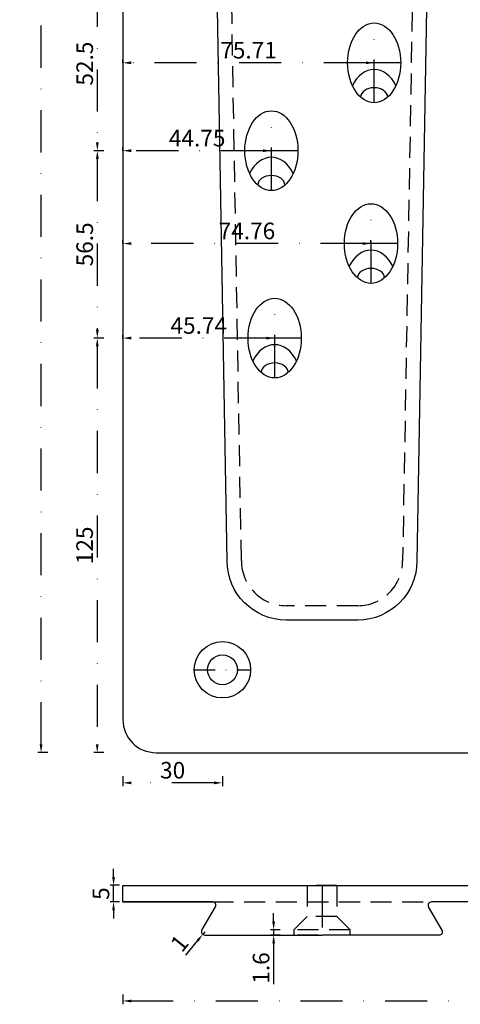
# Model space of a CAD drawing. Units: millimetres. Extents: x -4877 to -4270, y -6940 to -5488.
# Drawn here: x -4877 to -4744, y -6940 to -6643 of the extents above; entities that cross this region are included whole.
import ezdxf

# ---------------------------------------------------------------- set-up
doc = ezdxf.new("R2010")
doc.units = ezdxf.units.MM
doc.linetypes.add('STRICHPUNKT', pattern=[25.4, 12.7, -6.35, 0, -6.35])
doc.linetypes.add('VERDECKT', pattern=[9.525, 6.35, -3.175])
for name, color, linetype, lineweight in [('Bemassung', 255, 'STRICHPUNKT', 25), ('Layer2', 7, 'Continuous', 30), ('Mittellinie', 4, 'STRICHPUNKT', 30), ('Verdeckt', 6, 'VERDECKT', 25)]:
    doc.layers.add(name, color=color, linetype=linetype, lineweight=lineweight)
doc.styles.get("Standard").update_dxf_attribs({"font": 'arial.ttf'})
doc.dimstyles.new('Andy', dxfattribs={"dimtxt": 5, "dimasz": 2.5, "dimexe": 1, "dimexo": 1, "dimgap": 0.6, "dimtad": 1, "dimzin": 9, "dimdsep": 46, "dimtxsty": 'Standard', "dimcen": 0, "dimclrd": 256, "dimclre": 256, "dimclrt": 256, "dimadec": 4, "dimazin": 2, "dimtp": 0.1, "dimtm": 0.1, "dimtfac": 0.71, "dimtmove": 0, "dimatfit": 3, "dimfxl": 2, "dimfxlon": 1, "dimtzin": 0, "dimarcsym": 0})

# ---------------------------------------------------------------- blocks, each defined once
blk = doc.blocks.new('*D65')
at = {"layer": 'Bemassung', "lineweight": -2, "transparency": 16777216}
for p, q in [((-4848.67, -6901.78), (-4848.67, -6899.28)), ((-4846.87, -6904.28), (-4849.67, -6904.28)), ((-4848.67, -6909.28), (-4848.67, -6904.28)), ((-4846.87, -6909.28), (-4849.67, -6909.28)), ((-4848.67, -6911.78), (-4848.67, -6914.28))]:
    blk.add_line(p, q, dxfattribs=at)
at = {"layer": 'Bemassung', "transparency": 16777216}
for points in [[(-4849.09, -6901.78), (-4848.26, -6901.78), (-4848.67, -6904.28)], [(-4849.09, -6911.78), (-4848.26, -6911.78), (-4848.67, -6909.28)]]:
    blk.add_solid(points, dxfattribs=at)
at = {"layer": 'Defpoints', "color": 0, "transparency": 16777216}
for p in [(-4848.67, -6904.28), (-4845.87, -6904.28), (-4845.87, -6909.28)]:
    blk.add_point(p, dxfattribs=at)
at = {"layer": 'Bemassung', "transparency": 16777216, "insert": (-4851.82, -6906.78), "char_height": 5, "attachment_point": 5, "rotation": 90}
blk.add_mtext('5', dxfattribs=at)
blk = doc.blocks.new('*D66')
at = {"layer": 'Bemassung', "lineweight": -2, "transparency": 16777216}
for p, q in [((-4821.18, -6918.28), (-4821.81, -6919.06)), ((-4826.87, -6925.31), (-4823.38, -6921))]:
    blk.add_line(p, q, dxfattribs=at)
at = {"layer": 'Bemassung', "transparency": 16777216}
blk.add_solid([(-4823.71, -6920.74), (-4823.06, -6921.27), (-4821.81, -6919.06)], dxfattribs=at)
at = {"layer": 'Defpoints', "color": 0, "transparency": 16777216}
for p in [(-4821.81, -6919.06), (-4821.18, -6918.28)]:
    blk.add_point(p, dxfattribs=at)
at = {"layer": 'Bemassung', "transparency": 16777216, "insert": (-4828.33, -6922.17), "char_height": 5, "attachment_point": 5, "rotation": 50.9827}
blk.add_mtext('1', dxfattribs=at)
blk = doc.blocks.new('*D67')
at = {"layer": 'Bemassung', "lineweight": -2, "transparency": 16777216}
for p, q in [((-4845.87, -6937.15), (-4845.87, -6940.15)), ((-4605.87, -6937.15), (-4605.87, -6940.15)), ((-4843.37, -6939.15), (-4608.37, -6939.15))]:
    blk.add_line(p, q, dxfattribs=at)
at = {"layer": 'Bemassung', "transparency": 16777216}
for points in [[(-4843.37, -6938.74), (-4843.37, -6939.57), (-4845.87, -6939.15)], [(-4608.37, -6938.74), (-4608.37, -6939.57), (-4605.87, -6939.15)]]:
    blk.add_solid(points, dxfattribs=at)
at = {"layer": 'Defpoints', "color": 0, "transparency": 16777216}
for p in [(-4845.87, -6909.28), (-4605.87, -6909.28), (-4605.87, -6939.15)]:
    blk.add_point(p, dxfattribs=at)
at = {"layer": 'Bemassung', "transparency": 16777216, "insert": (-4725.87, -6936), "char_height": 5, "attachment_point": 5}
blk.add_mtext('240', dxfattribs=at)
blk = doc.blocks.new('*D80')
at = {"layer": 'Bemassung', "lineweight": -2, "transparency": 16777216}
for p, q in [((-4845.87, -6871.38), (-4845.87, -6874.38)), ((-4815.87, -6871.38), (-4815.87, -6874.38)), ((-4818.37, -6873.38), (-4843.37, -6873.38))]:
    blk.add_line(p, q, dxfattribs=at)
at = {"layer": 'Bemassung', "transparency": 16777216}
for points in [[(-4843.37, -6872.97), (-4843.37, -6873.8), (-4845.87, -6873.38)], [(-4818.37, -6872.97), (-4818.37, -6873.8), (-4815.87, -6873.38)]]:
    blk.add_solid(points, dxfattribs=at)
at = {"layer": 'Defpoints', "color": 0, "transparency": 16777216}
for p in [(-4845.87, -6839.28), (-4815.87, -6839.28), (-4845.87, -6873.38)]:
    blk.add_point(p, dxfattribs=at)
at = {"layer": 'Bemassung', "transparency": 16777216, "insert": (-4830.87, -6870.23), "char_height": 5, "attachment_point": 5}
blk.add_mtext('30', dxfattribs=at)
blk = doc.blocks.new('*D83')
at = {"layer": 'Bemassung', "lineweight": -2, "transparency": 16777216}
for p, q in [((-4868.52, -6364.28), (-4871.52, -6364.28)), ((-4870.52, -6861.78), (-4870.52, -6366.78)), ((-4868.52, -6864.28), (-4871.52, -6864.28))]:
    blk.add_line(p, q, dxfattribs=at)
at = {"layer": 'Bemassung', "transparency": 16777216}
for points in [[(-4870.94, -6366.78), (-4870.1, -6366.78), (-4870.52, -6364.28)], [(-4870.94, -6861.78), (-4870.1, -6861.78), (-4870.52, -6864.28)]]:
    blk.add_solid(points, dxfattribs=at)
at = {"layer": 'Defpoints', "color": 0, "transparency": 16777216}
for p in [(-4870.52, -6364.28), (-4835.87, -6364.28), (-4835.87, -6864.28)]:
    blk.add_point(p, dxfattribs=at)
at = {"layer": 'Bemassung', "transparency": 16777216, "insert": (-4873.67, -6614.28), "char_height": 5, "attachment_point": 5, "rotation": 90}
blk.add_mtext('500', dxfattribs=at)
blk = doc.blocks.new('*D73')
at = {"layer": 'Bemassung', "lineweight": -2, "transparency": 16777216}
for p, q in [((-4851.59, -6739.28), (-4854.59, -6739.28)), ((-4853.59, -6741.78), (-4853.59, -6861.78)), ((-4851.59, -6864.28), (-4854.59, -6864.28))]:
    blk.add_line(p, q, dxfattribs=at)
at = {"layer": 'Bemassung', "transparency": 16777216}
for points in [[(-4854.01, -6741.78), (-4853.18, -6741.78), (-4853.59, -6739.28)], [(-4854.01, -6861.78), (-4853.18, -6861.78), (-4853.59, -6864.28)]]:
    blk.add_solid(points, dxfattribs=at)
at = {"layer": 'Defpoints', "color": 0, "transparency": 16777216}
for p in [(-4845.87, -6739.28), (-4853.59, -6864.28), (-4835.87, -6864.28)]:
    blk.add_point(p, dxfattribs=at)
at = {"layer": 'Bemassung', "transparency": 16777216, "insert": (-4856.75, -6801.78), "char_height": 5, "attachment_point": 5, "rotation": 90}
blk.add_mtext('125', dxfattribs=at)
blk = doc.blocks.new('*D78')
at = {"layer": 'Bemassung', "lineweight": -2, "transparency": 16777216}
for p, q in [((-4851.57, -6630.28), (-4854.57, -6630.28)), ((-4853.57, -6632.78), (-4853.57, -6680.28)), ((-4851.57, -6682.78), (-4854.57, -6682.78))]:
    blk.add_line(p, q, dxfattribs=at)
at = {"layer": 'Bemassung', "transparency": 16777216}
for points in [[(-4853.98, -6632.78), (-4853.15, -6632.78), (-4853.57, -6630.28)], [(-4853.98, -6680.28), (-4853.15, -6680.28), (-4853.57, -6682.78)]]:
    blk.add_solid(points, dxfattribs=at)
at = {"layer": 'Defpoints', "color": 0, "transparency": 16777216}
for p in [(-4802.04, -6630.28), (-4853.57, -6682.78), (-4801.12, -6682.78)]:
    blk.add_point(p, dxfattribs=at)
at = {"layer": 'Bemassung', "transparency": 16777216, "insert": (-4856.72, -6656.53), "char_height": 5, "attachment_point": 5, "rotation": 90}
blk.add_mtext('52.5', dxfattribs=at)
blk = doc.blocks.new('*D79')
at = {"layer": 'Bemassung', "lineweight": -2, "transparency": 16777216}
for p, q in [((-4851.57, -6682.78), (-4854.57, -6682.78)), ((-4853.57, -6685.28), (-4853.57, -6736.78)), ((-4851.57, -6739.28), (-4854.57, -6739.28))]:
    blk.add_line(p, q, dxfattribs=at)
at = {"layer": 'Bemassung', "transparency": 16777216}
for points in [[(-4853.98, -6685.28), (-4853.15, -6685.28), (-4853.57, -6682.78)], [(-4853.98, -6736.78), (-4853.15, -6736.78), (-4853.57, -6739.28)]]:
    blk.add_solid(points, dxfattribs=at)
at = {"layer": 'Defpoints', "color": 0, "transparency": 16777216}
for p in [(-4801.12, -6682.78), (-4853.57, -6739.28), (-4800.13, -6739.28)]:
    blk.add_point(p, dxfattribs=at)
at = {"layer": 'Bemassung', "transparency": 16777216, "insert": (-4856.72, -6711.03), "char_height": 5, "attachment_point": 5, "rotation": 90}
blk.add_mtext('56.5', dxfattribs=at)
blk = doc.blocks.new('*D101')
at = {"layer": 'Bemassung', "lineweight": -2, "transparency": 16777216}
for p, q in [((-4845.87, -6656.28), (-4845.87, -6655.28)), ((-4770.16, -6656.28), (-4770.16, -6655.28)), ((-4772.66, -6656.28), (-4843.37, -6656.28))]:
    blk.add_line(p, q, dxfattribs=at)
at = {"layer": 'Bemassung', "transparency": 16777216}
for points in [[(-4843.37, -6655.87), (-4843.37, -6656.7), (-4845.87, -6656.28)], [(-4772.66, -6655.87), (-4772.66, -6656.7), (-4770.16, -6656.28)]]:
    blk.add_solid(points, dxfattribs=at)
at = {"layer": 'Defpoints', "color": 0, "transparency": 16777216}
for p in [(-4845.87, -6656.28), (-4845.87, -6656.28), (-4770.16, -6656.28)]:
    blk.add_point(p, dxfattribs=at)
at = {"layer": 'Bemassung', "transparency": 16777216, "insert": (-4808.01, -6653.13), "char_height": 5, "attachment_point": 5}
blk.add_mtext('75.71', dxfattribs=at)
blk = doc.blocks.new('*D102')
at = {"layer": 'Bemassung', "lineweight": -2, "transparency": 16777216}
for p, q in [((-4845.87, -6682.78), (-4845.87, -6681.78)), ((-4801.12, -6682.78), (-4801.12, -6681.78)), ((-4803.62, -6682.78), (-4843.37, -6682.78))]:
    blk.add_line(p, q, dxfattribs=at)
at = {"layer": 'Bemassung', "transparency": 16777216}
for points in [[(-4843.37, -6682.37), (-4843.37, -6683.2), (-4845.87, -6682.78)], [(-4803.62, -6682.37), (-4803.62, -6683.2), (-4801.12, -6682.78)]]:
    blk.add_solid(points, dxfattribs=at)
at = {"layer": 'Defpoints', "color": 0, "transparency": 16777216}
for p in [(-4845.87, -6682.78), (-4845.87, -6682.78), (-4801.12, -6682.78)]:
    blk.add_point(p, dxfattribs=at)
at = {"layer": 'Bemassung', "transparency": 16777216, "insert": (-4823.49, -6679.64), "char_height": 5, "attachment_point": 5}
blk.add_mtext('44.75', dxfattribs=at)
blk = doc.blocks.new('*D103')
at = {"layer": 'Bemassung', "lineweight": -2, "transparency": 16777216}
for p, q in [((-4845.87, -6710.78), (-4845.87, -6709.78)), ((-4773.61, -6710.78), (-4843.37, -6710.78)), ((-4771.11, -6710.78), (-4771.11, -6709.78))]:
    blk.add_line(p, q, dxfattribs=at)
at = {"layer": 'Bemassung', "transparency": 16777216}
for points in [[(-4843.37, -6710.37), (-4843.37, -6711.2), (-4845.87, -6710.78)], [(-4773.61, -6710.37), (-4773.61, -6711.2), (-4771.11, -6710.78)]]:
    blk.add_solid(points, dxfattribs=at)
at = {"layer": 'Defpoints', "color": 0, "transparency": 16777216}
for p in [(-4845.87, -6710.78), (-4845.87, -6710.78), (-4771.11, -6710.78)]:
    blk.add_point(p, dxfattribs=at)
at = {"layer": 'Bemassung', "transparency": 16777216, "insert": (-4808.49, -6707.63), "char_height": 5, "attachment_point": 5}
blk.add_mtext('74.76', dxfattribs=at)
blk = doc.blocks.new('*D104')
at = {"layer": 'Bemassung', "lineweight": -2, "transparency": 16777216}
for p, q in [((-4845.87, -6739.28), (-4845.87, -6738.28)), ((-4800.13, -6739.28), (-4800.13, -6738.28)), ((-4802.63, -6739.28), (-4843.37, -6739.28))]:
    blk.add_line(p, q, dxfattribs=at)
at = {"layer": 'Bemassung', "transparency": 16777216}
for points in [[(-4843.37, -6738.87), (-4843.37, -6739.7), (-4845.87, -6739.28)], [(-4802.63, -6738.87), (-4802.63, -6739.7), (-4800.13, -6739.28)]]:
    blk.add_solid(points, dxfattribs=at)
at = {"layer": 'Defpoints', "color": 0, "transparency": 16777216}
for p in [(-4845.87, -6739.28), (-4845.87, -6739.28), (-4800.13, -6739.28)]:
    blk.add_point(p, dxfattribs=at)
at = {"layer": 'Bemassung', "transparency": 16777216, "insert": (-4823, -6736.14), "char_height": 5, "attachment_point": 5}
blk.add_mtext('45.74', dxfattribs=at)
blk = doc.blocks.new('*D126')
at = {"layer": 'Bemassung', "lineweight": -2, "transparency": 16777216}
for p, q in [((-4800.44, -6915.18), (-4800.44, -6912.68)), ((-4798.44, -6917.68), (-4801.44, -6917.68)), ((-4798.44, -6919.28), (-4801.44, -6919.28)), ((-4800.44, -6917.68), (-4800.44, -6919.28)), ((-4800.44, -6921.78), (-4800.44, -6934.11))]:
    blk.add_line(p, q, dxfattribs=at)
at = {"layer": 'Bemassung', "transparency": 16777216}
for points in [[(-4800.86, -6915.18), (-4800.02, -6915.18), (-4800.44, -6917.68)], [(-4800.86, -6921.78), (-4800.02, -6921.78), (-4800.44, -6919.28)]]:
    blk.add_solid(points, dxfattribs=at)
at = {"layer": 'Defpoints', "color": 0, "transparency": 16777216}
for p in [(-4800.44, -6919.28), (-4794.37, -6917.68), (-4794.37, -6919.28)]:
    blk.add_point(p, dxfattribs=at)
at = {"layer": 'Bemassung', "transparency": 16777216, "insert": (-4803.59, -6929.2), "char_height": 5, "attachment_point": 5, "rotation": 90}
blk.add_mtext('1.6', dxfattribs=at)

msp = doc.modelspace()

# ---------------------------------------------------------------- linework, layer by layer
at = {"layer": 'Layer2'}
for p, q in [((-4845.869, -6374.284), (-4845.869, -6854.284)), ((-4835.869, -6864.284), (-4725.969, -6864.284)), ((-4845.869, -6904.284), (-4725.869, -6904.284)), ((-4845.869, -6909.284), (-4845.869, -6904.284)), ((-4818.869, -6909.284), (-4845.869, -6909.284)), ((-4845.869, -6909.284), (-4818.869, -6909.284)), ((-4822.045, -6917.784), (-4818.003, -6910.784)), ((-4749.694, -6917.784), (-4753.735, -6910.784)), ((-4725.869, -6909.284), (-4752.869, -6909.284)), ((-4725.869, -6909.284), (-4752.869, -6909.284)), ((-4821.178, -6919.284), (-4785.869, -6919.284)), ((-4750.56, -6919.284), (-4785.869, -6919.284))]:
    msp.add_line(p, q, dxfattribs=at)
msp.add_lwpolyline([(-4749.559, -6364.284), (-4757.278, -6806.515, -0.4135525), (-4775.088, -6824.284), (-4796.651, -6824.284, -0.4135525), (-4814.46, -6806.515), (-4822.179, -6364.284)], format="xyb", dxfattribs=at)
for radius in [8.5, 4.5]:
    msp.add_circle((-4815.869, -6839.284), radius, dxfattribs=at)
for centre, radius, start, end in [((-4835.869, -6854.284), 10, 180, 270), ((-4818.869, -6910.284), 1, 330, 90), ((-4752.869, -6910.284), 1, 90, 210), ((-4821.178, -6918.284), 1, 150, 270), ((-4750.56, -6918.284), 1, 270, 30)]:
    msp.add_arc(centre, radius, start, end, dxfattribs=at)
for centre in [(-4770.156, -6656.284), (-4801.12, -6682.784), (-4771.107, -6710.784), (-4800.134, -6739.284)]:
    msp.add_ellipse(centre, major_axis=(0, -12.021), ratio=0.6655123, dxfattribs=at)
for centre, major_axis, start_param, end_param in [((-4770.156, -6669.592), (0, -11.314), 2.1776684, 4.1055169), ((-4770.156, -6666.692), (-4.1, 0), 3.170948, 6.25383), ((-4801.12, -6696.092), (0, -11.314), 2.1776684, 4.1055169), ((-4801.12, -6693.192), (-4.1, 0), 3.170948, 6.25383), ((-4771.107, -6724.092), (0, -11.314), 2.1776684, 4.1055169), ((-4771.107, -6721.192), (-4.1, 0), 3.170948, 6.25383), ((-4800.134, -6752.592), (0, -11.314), 2.1776684, 4.1055169), ((-4800.134, -6749.692), (-4.1, 0), 3.170948, 6.25383)]:
    msp.add_ellipse(centre, major_axis=major_axis, ratio=0.7071068, start_param=start_param, end_param=end_param, dxfattribs=at)
at = {"layer": 'Mittellinie'}
for p, q in [((-4770.156, -6668.305), (-4770.156, -6644.263)), ((-4762.156, -6656.284), (-4778.156, -6656.284)), ((-4801.12, -6694.805), (-4801.12, -6670.763)), ((-4793.12, -6682.784), (-4809.12, -6682.784)), ((-4771.107, -6722.805), (-4771.107, -6698.763)), ((-4763.107, -6710.784), (-4779.107, -6710.784)), ((-4800.134, -6751.305), (-4800.134, -6727.263)), ((-4792.134, -6739.284), (-4808.134, -6739.284)), ((-4785.869, -6904.284), (-4785.869, -6919.284))]:
    msp.add_line(p, q, dxfattribs=at)
at = {"layer": 'Mittellinie', "ltscale": 0.5}
msp.add_line((-4824.369, -6839.284), (-4807.369, -6839.284), dxfattribs=at)
at = {"layer": 'Verdeckt'}
for p, q in [((-4790.369, -6904.284), (-4790.369, -6913.684)), ((-4781.369, -6904.284), (-4790.369, -6904.284)), ((-4781.369, -6904.284), (-4781.369, -6913.684)), ((-4818.869, -6909.284), (-4752.869, -6909.284)), ((-4794.369, -6917.684), (-4790.369, -6913.684)), ((-4781.369, -6913.684), (-4790.369, -6913.684)), ((-4777.369, -6917.684), (-4781.369, -6913.684)), ((-4777.369, -6917.684), (-4794.369, -6917.684)), ((-4794.369, -6917.684), (-4794.369, -6919.284)), ((-4777.369, -6919.284), (-4794.369, -6919.284)), ((-4769.369, -6919.284), (-4786.369, -6919.284)), ((-4777.369, -6919.284), (-4777.369, -6917.684))]:
    msp.add_line(p, q, dxfattribs=at)
msp.add_lwpolyline([(-4753.869, -6364.284), (-4761.588, -6806.475, -0.4142136), (-4775.088, -6819.975), (-4796.651, -6819.975, -0.4142136), (-4810.151, -6806.475), (-4817.869, -6364.284)], format="xyb", dxfattribs=at)

# ---------------------------------------------------------------- dimensions: what is measured, and where the dimension line sits
at = {"layer": 'Bemassung'}
for base, p1, p2, picture, middle in [((-4870.521, -6364.284), (-4835.869, -6864.284), (-4835.869, -6364.284), '*D83', (-4873.673, -6614.284)), ((-4853.567, -6682.784), (-4802.036, -6630.284), (-4801.12, -6682.784), '*D78', (-4856.72, -6656.534)), ((-4853.567, -6739.284), (-4801.12, -6682.784), (-4800.134, -6739.284), '*D79', (-4856.72, -6711.034)), ((-4853.593, -6864.284), (-4845.869, -6739.284), (-4835.869, -6864.284), '*D73', (-4856.746, -6801.784)), ((-4848.673, -6904.284), (-4845.869, -6909.284), (-4845.869, -6904.284), '*D65', (-4851.816, -6906.784)), ((-4800.441, -6919.284), (-4794.369, -6917.684), (-4794.369, -6919.284), '*D126', (-4803.594, -6929.199))]:
    dim = msp.add_linear_dim(base=base, p1=p1, p2=p2, angle=90, dimstyle='Andy', override={"dimpost": '<>'}, dxfattribs=at)
    dim.commit()
    dim.dimension.update_dxf_attribs({"geometry": picture, "text_midpoint": middle})
for base, p1, p2, picture, middle in [((-4845.869, -6656.284), (-4770.156, -6656.284), (-4845.869, -6656.284), '*D101', (-4808.013, -6653.131)), ((-4845.869, -6682.784), (-4801.12, -6682.784), (-4845.869, -6682.784), '*D102', (-4823.494, -6679.642)), ((-4845.869, -6710.784), (-4771.107, -6710.784), (-4845.869, -6710.784), '*D103', (-4808.488, -6707.631)), ((-4845.8691, -6739.2843), (-4800.1335, -6739.2843), (-4845.8691, -6739.2843), '*D104', (-4823.0013, -6736.1417)), ((-4845.869, -6873.382), (-4815.869, -6839.284), (-4845.869, -6839.284), '*D80', (-4830.869, -6870.227)), ((-4605.869, -6939.154), (-4845.869, -6909.284), (-4605.869, -6909.284), '*D67', (-4725.869, -6936.001))]:
    dim = msp.add_linear_dim(base=base, p1=p1, p2=p2, dimstyle='Andy', override={"dimpost": '<>'}, dxfattribs=at)
    dim.commit()
    dim.dimension.update_dxf_attribs({"geometry": picture, "text_midpoint": middle})
dim = msp.add_radius_dim(center=(-4821.178, -6918.284), mpoint=(-4821.808, -6919.061), dimstyle='Andy', override={"dimpost": '<>'}, dxfattribs=at)
dim.commit()
dim.dimension.update_dxf_attribs({"geometry": '*D66', "text_midpoint": (-4828.33, -6922.17)})

doc.saveas('drawing.dxf')
